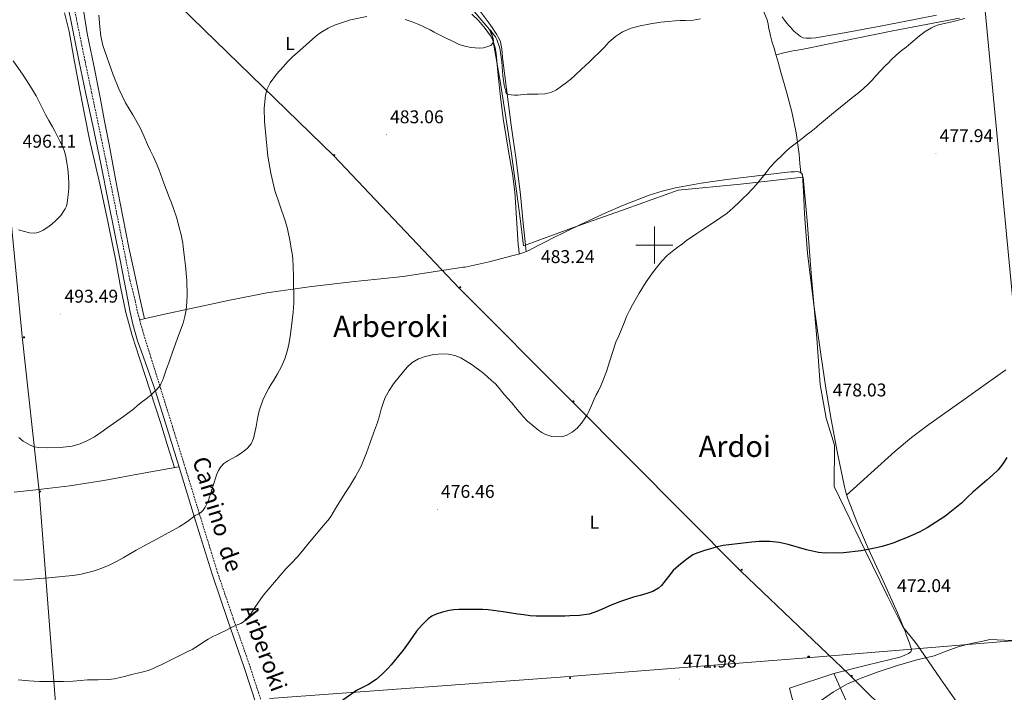
# Model space of a CAD drawing. Units: metres. Extents: x 603012 to 607512, y 4738063 to 4741101.
# Drawn here: x 605155 to 605690, y 4738757 to 4739122 of the extents above; entities that cross this region are included whole.
import ezdxf
from ezdxf.enums import TextEntityAlignment as Align

# ---------------------------------------------------------------- set-up
doc = ezdxf.new("R2010")
doc.units = ezdxf.units.M
doc.header["$MEASUREMENT"] = 0
doc.linetypes.add('TRAZOSX2', pattern=[1.5, 1, -0.5])
for name, color, linetype, lineweight in [('Carátula', 7, 'Continuous', 5), ('Level 1', 19, 'Continuous', 0), ('Level 20', 19, 'Continuous', 0), ('Level 21', 19, 'Continuous', 0), ('Level 32', 19, 'Continuous', 0), ('Level 36', 19, 'Continuous', 40), ('Level 37', 19, 'Continuous', 0), ('Level 4', 36, 'Continuous', 30), ('Level 41', 39, 'Continuous', 0), ('Level 44', 19, 'Continuous', 0), ('Level 45', 19, 'Continuous', 0), ('Level 5', 36, 'Continuous', 0), ('Level 63', 2, 'Continuous', 13), ('Level 7', 19, 'Continuous', 0)]:
    doc.layers.add(name, color=color, linetype=linetype, lineweight=lineweight)
doc.styles.add('Arial', font='ARIAL.TTF', dxfattribs={"height": 0.2})

# ---------------------------------------------------------------- blocks, each defined once
blk = doc.blocks.new('5PATER')
at = {"layer": 'Carátula', "linetype": 'Continuous', "lineweight": 5}
h = blk.add_hatch(color=250, dxfattribs=at)
edge = h.paths.add_edge_path()
edge.add_ellipse((0, 0), major_axis=(-1.33, -1.34), ratio=0.999422, start_angle=0, end_angle=360)
blk = doc.blocks.new('5TME')
at = {"layer": 'Carátula', "color": 250, "linetype": 'Continuous', "lineweight": 5}
for p, q in [((3.7, 3.8), (-3.7, -3.8)), ((-3.7, 3.7), (3.8, -3.8))]:
    blk.add_line(p, q, dxfattribs=at)
at = {"layer": 'Carátula', "color": 250, "linetype": 'Continuous', "lineweight": 5, "flags": 128}
blk.add_lwpolyline([(-3.7, -3.8), (3.8, -3.8), (3.8, 3.7), (-3.7, 3.7), (-3.7, -3.8)], dxfattribs=at)
blk = doc.blocks.new('5PELE')
at = {"layer": 'Carátula', "linetype": 'Continuous', "lineweight": 5}
h = blk.add_hatch(color=9, dxfattribs=at)
edge = h.paths.add_edge_path()
edge.add_arc((0, 0), 2.85, 359.999, 719.999)
at = {"layer": 'Carátula', "color": 252, "linetype": 'Continuous', "lineweight": 5}
blk.add_circle((0, 0, 0), 2.85, dxfattribs=at)

msp = doc.modelspace()

# ---------------------------------------------------------------- linework, layer by layer
at = {"layer": 'Level 1', "color": 19, "linetype": 'Continuous', "lineweight": 0, "ltscale": 0.5}
msp.add_polyline3d([(605396.95, 4739133, 487.02), (605411.65, 4739115.6, 485), (605416.5, 4739087.79, 484.59), (605422.4, 4739049.47, 483.71), (605427.24, 4739014.43, 483.15), (605428.98, 4738999.5, 482.98), (605455.55, 4739009.4, 482.95), (605484.64, 4739019.59, 481.72), (605512.84, 4739029.77, 480.83), (605546.72, 4739033.07, 480.26), (605580.85, 4739036.75, 479.79), (605582.98, 4739013.07, 479.76), (605585.06, 4738984.71, 479.7), (605588.13, 4738949.39, 479.31), (605590.03, 4738924.32, 478.57), (605593.34, 4738905.99, 477.76), (605597.87, 4738891.48, 477.02), (605597.58, 4738868.91, 475.82), (605603.33, 4738857.08, 475.2), (605614.44, 4738834.18, 474.98), (605626.59, 4738809.39, 472.41), (605634.81, 4738792.9, 471.44), (605642.3, 4738783.64, 470.51), (605655.37, 4738764.69, 469.27), (605675.56, 4738735.71, 467.31)], dxfattribs=at)
at = {"layer": 'Level 20', "color": 19, "linetype": 'Continuous', "lineweight": 0, "ltscale": 0.5}
msp.add_polyline3d([(605566.4, 4738728.52, 469.88), (605580.92, 4738730.2, 469.61), (605573.33, 4738759.53, 469.95), (605597.41, 4738767.5, 470.41), (605613, 4738732.92, 468.81), (605649.94, 4738657.6, 466.27)], dxfattribs=at)
at = {"layer": 'Level 21', "color": 19, "linetype": 'Continuous', "lineweight": 0}
msp.add_polyline3d([(605179.82, 4739139.05, 491.74), (605183.81, 4739119.23, 491.64), (605187.85, 4739099.41, 491.9), (605191.48, 4739082.12, 492.57), (605195.12, 4739064.85, 493.26), (605199.47, 4739044.01, 493.67), (605203.77, 4739023.15, 493.69), (605207.02, 4739007, 493.38), (605210.2, 4738990.85, 492.92), (605212.21, 4738980.56, 492.55), (605214.2, 4738970.27, 492.17), (605215.48, 4738963.66, 492.09), (605216.91, 4738957.07, 491.96), (605219.52, 4738948, 491.46), (605222.66, 4738939.1, 490.88), (605228.99, 4738921.33, 489.59), (605235.49, 4738900.43, 488.03), (605241.98, 4738879.52, 486.47), (605250.93, 4738850.44, 484.49), (605259.91, 4738821.37, 482.51), (605268.48, 4738796.28, 480.21), (605277.24, 4738771.25, 477.88), (605284.25, 4738749.73, 476.5)], dxfattribs=at)
at = {"layer": 'Level 21', "color": 19, "linetype": 'TRAZOSX2', "lineweight": 0}
msp.add_polyline3d([(605287.22, 4738750.7, 476.5), (605280.2, 4738772.25, 477.88), (605271.44, 4738797.3, 480.21), (605262.89, 4738822.34, 482.51), (605253.92, 4738851.36, 484.49), (605244.97, 4738880.44, 486.47), (605238.47, 4738901.35, 488.03), (605231.95, 4738922.31, 489.59), (605226.71, 4738939.05, 490.79), (605223.11, 4738950.61, 491.55), (605221.32, 4738956.77, 491.9), (605219.31, 4738964.24, 492.09), (605218.22, 4738969.79, 492.16), (605215.28, 4738981.16, 492.55), (605213.27, 4738991.45, 492.92), (605210.09, 4739007.61, 493.38), (605206.84, 4739023.77, 493.69), (605202.53, 4739044.64, 493.67), (605198.18, 4739065.49, 493.26), (605194.54, 4739082.77, 492.57), (605190.92, 4739100.04, 491.9), (605186.88, 4739119.85, 491.64), (605182.89, 4739139.67, 491.74)], dxfattribs=at)
at = {"layer": 'Level 32', "color": 6, "linetype": 'Continuous', "lineweight": 0, "ltscale": 0.5}
for points in [[(605847.68, 4738500.66, 460.63), (605807.06, 4738607.07, 462.51), (605705.14, 4738860.09, 472.89), (605667.48, 4739254.1, 488.58), (605652.71, 4739412.68, 432.29), (605365.91, 4739822.28, 396.1), (605311.26, 4740215.33, 401.88), (605251.44, 4740553.25, 419.3), (605205.75, 4740801.68, 417.47)], [(605875.9, 4738500.52, 460.04), (605849.95, 4738524.19, 460.96), (605707.98, 4738665.47, 465.9), (605605.7, 4738767.04, 469.82), (605546.93, 4738823.09, 473.96), (605455.79, 4738914.73, 480.38), (605393.96, 4738976.59, 481.32), (605326.03, 4739048.38, 483.87), (605242.37, 4739129.63, 487.72), (605161.47, 4739209.05, 494.67), (605082.85, 4739281.6, 505.26), (605004.99, 4739368.66, 508.57), (604919.51, 4739533.84, 476.41), (604838.06, 4739691.46, 455.46), (604733.5, 4739890.01, 451.37), (604694.26, 4739980.5, 460.75), (604647.7, 4740089.71, 436.28)], [(605175.72, 4738742.17, 477.94), (605166.04, 4738866.45, 488.54), (605156.88, 4738950.42, 491.8), (605146.2, 4739061.86, 495.89), (605140.09, 4739171.78, 494)], [(605291.1, 4738753.99, 476.53), (605453.82, 4738765.82, 471.29), (605582.71, 4738775.95, 470.73), (605827.54, 4738796.22, 469.42), (605985.7, 4738810.13, 467.94), (606138.79, 4738821.95, 465.53), (606294.02, 4738834.3, 466.9)]]:
    msp.add_polyline3d(points, dxfattribs=at)
at = {"layer": 'Level 36', "color": 92, "linetype": 'Continuous', "lineweight": 0}
for points in [[(605239.56, 4738879.24, 486.57), (605235.8, 4738891.17, 487.46), (605232.04, 4738903.1, 488.35), (605226.28, 4738920.86, 489.72), (605220.44, 4738938.61, 491.08), (605216.48, 4738950.89, 491.78), (605213.08, 4738963.36, 492.25), (605210.29, 4738977.37, 492.71), (605207.64, 4738991.39, 493.1), (605203.46, 4739011.87, 493.52), (605199.18, 4739032.33, 493.82), (605196.32, 4739044.77, 493.91), (605193.47, 4739057.21, 493.74), (605190.83, 4739070.13, 493.2), (605188.3, 4739083.07, 492.63), (605185.28, 4739099.43, 492.08), (605182.29, 4739115.79, 491.55), (605179.88, 4739125.91, 491.15)], [(605223.29, 4738960.04, 491.75), (605220.78, 4738971.11, 492.11), (605218.27, 4738982.19, 492.47), (605214.77, 4738998.71, 492.89), (605211.53, 4739015.29, 493.16), (605207.74, 4739034.9, 493.22), (605203.98, 4739054.51, 492.81), (605201.55, 4739067.27, 492.05), (605199.13, 4739080.03, 491.27), (605195.67, 4739097.37, 490.77), (605192.16, 4739114.7, 490.43), (605190.06, 4739127.39, 490.21)], [(605430.41, 4738996.43, 483.04), (605428.86, 4739011.86, 483.44), (605427.31, 4739027.29, 483.83), (605424.94, 4739046.16, 484.27), (605422.3, 4739065, 484.67), (605419.93, 4739083.39, 484.94), (605417.6, 4739101.77, 485.69), (605417.35, 4739104.11, 485.88), (605417.13, 4739106.44, 486.07), (605416.85, 4739108.35, 486.24), (605416.41, 4739110.24, 486.39), (605415.94, 4739111.57, 486.49), (605415.31, 4739112.83, 486.57), (605414.51, 4739114.18, 486.67), (605413.66, 4739115.5, 486.78), (605411.95, 4739118.05, 487.05), (605410.16, 4739120.56, 487.32), (605405.23, 4739127, 487.75)], [(605558.95, 4739127.77, 483.79), (605561.15, 4739122.2, 483.18), (605561.71, 4739119.76, 482.96), (605562.21, 4739117.31, 482.75), (605562.67, 4739115.4, 482.51), (605563.13, 4739113.5, 482.3), (605563.45, 4739112.09, 482.25), (605563.79, 4739110.68, 482.22), (605564.19, 4739109.29, 482.14), (605564.62, 4739107.9, 482.06), (605565.13, 4739106.23, 481.95), (605565.65, 4739104.57, 481.83), (605567.19, 4739099.21, 481.51), (605568.7, 4739093.83, 481.21), (605571.69, 4739083.05, 480.7), (605574.54, 4739072.22, 480.31), (605576.97, 4739060.85, 480.31), (605578.52, 4739049.34, 480.23), (605579.01, 4739044.31, 480.02), (605579.5, 4739039.28, 479.81)], [(605401.01, 4739125.29, 485.75), (605404.49, 4739121.8, 485.61)], [(605404.49, 4739121.8, 485.61), (605406.36, 4739119.64, 485.38), (605408.14, 4739117.4, 485.15), (605409.65, 4739115.47, 485.01), (605411.07, 4739113.45, 484.94), (605411.94, 4739111.8, 484.92), (605412.61, 4739110.04, 484.91), (605413.59, 4739107.01, 484.87), (605414.22, 4739103.92, 484.83), (605414.71, 4739097.94, 484.69), (605415.2, 4739091.96, 484.52), (605416.5, 4739080.34, 484.15), (605417.9, 4739068.73, 483.79), (605421.25, 4739048.83, 483.32), (605422.99, 4739038.89, 483.14), (605424.3, 4739028.89, 482.95), (605425.25, 4739014.61, 482.65), (605426.12, 4739000.33, 482.65), (605426.35, 4738997.73, 482.71), (605426.57, 4738995.13, 482.77)], [(605665.71, 4739123.03, 479.64), (605647.56, 4739119.61, 479.9), (605629.41, 4739116.17, 480.19), (605609.05, 4739112.13, 480.8), (605588.73, 4739107.95, 481.37), (605585.24, 4739107.17, 481.38), (605581.74, 4739106.41, 481.37), (605579.77, 4739106.06, 481.38), (605577.79, 4739105.75, 481.42), (605576.13, 4739105.55, 481.49), (605574.48, 4739105.27, 481.56), (605570.26, 4739104.24, 481.66), (605566.04, 4739103.21, 481.75)], [(605569.41, 4739123.77, 484.01), (605570.63, 4739122.04, 483.83), (605571.9, 4739120.36, 483.64), (605572.88, 4739119.27, 483.46), (605573.89, 4739118.19, 483.26), (605574.82, 4739117.15, 483.13), (605575.77, 4739116.12, 482.99), (605576.64, 4739115.32, 482.81), (605577.55, 4739114.57, 482.6), (605578.42, 4739113.82, 482.39), (605579.33, 4739113.1, 482.17), (605580.82, 4739112.43, 481.91), (605582.48, 4739112.23, 481.74), (605585.05, 4739112.22, 481.64), (605587.61, 4739112.47, 481.63), (605606.07, 4739115.67, 481.85), (605624.49, 4739119.08, 481.96), (605653.17, 4739124.7, 481.24)], [(605220.6, 4738959.44, 491.97), (605234.12, 4738962.44, 490.84), (605247.64, 4738965.44, 489.71), (605268.61, 4738969.99, 488.04), (605289.69, 4738974.05, 486.44), (605312.61, 4738977.33, 484.64), (605335.63, 4738979.98, 482.83), (605349.65, 4738981.46, 481.92), (605363.66, 4738982.99, 481.31), (605379.91, 4738985.37, 481.44), (605396.15, 4738987.9, 481.74), (605397.35, 4738988.03, 481.67), (605410.37, 4738990.95, 482.16), (605423.29, 4738994.25, 482.67), (605424.86, 4738994.66, 482.71), (605426.43, 4738995.08, 482.76), (605429.16, 4738995.91, 482.94), (605431.79, 4738997, 483.15), (605434.18, 4738998.24, 483.3), (605436.57, 4738999.48, 483.42), (605440.84, 4739001.71, 483.48), (605445.11, 4739003.93, 483.39), (605459.5, 4739011.01, 482.79), (605474.09, 4739017.71, 482.2), (605483.21, 4739021.71, 481.85), (605497.16, 4739027.03, 481.33), (605504.28, 4739029.25, 481.1), (605511.53, 4739031.07, 480.89), (605525.38, 4739033.64, 480.67), (605539.31, 4739035.56, 480.52), (605555.79, 4739037.55, 480.18), (605572.3, 4739039.45, 479.87), (605574.22, 4739039.64, 479.86), (605576.14, 4739039.8, 479.87)], [(605576.14, 4739039.8, 479.87), (605577.59, 4739039.85, 479.84), (605579.03, 4739039.58, 479.82), (605579.96, 4739038.98, 479.81), (605580.41, 4739038.04, 479.8), (605580.77, 4739032.12, 479.78), (605581.08, 4739026.2, 479.77), (605581.38, 4739020.26, 479.77), (605581.69, 4739014.31, 479.77), (605583.19, 4738995.56, 479.75), (605586.53, 4738967.52, 479.62), (605590.47, 4738939.55, 479.19), (605593.05, 4738922.38, 478.57), (605595.91, 4738905.27, 477.72), (605599.4, 4738887.01, 476.79), (605603.22, 4738868.83, 475.77), (605603.9, 4738865.83, 475.53), (605604.77, 4738862.89, 475.27), (605610.25, 4738848.85, 474.92), (605616.26, 4738835.07, 474.65), (605624.22, 4738817.85, 473.18), (605632.07, 4738800.49, 471.59), (605634.24, 4738795.25, 471.51), (605636.25, 4738790.01, 471.4), (605636.9, 4738788.16, 471.06), (605637.54, 4738786.31, 470.73), (605638.41, 4738783.94, 470.59), (605639.3, 4738781.56, 470.46), (605639.58, 4738780.37, 470.39), (605639.25, 4738779.21, 470.33), (605638.02, 4738778.39, 470.25), (605635.63, 4738777.31, 469.86), (605633.17, 4738776.44, 469.55), (605615.33, 4738771.98, 469.62), (605597.41, 4738767.5, 469.69)], [(605690.84, 4738932.36, 476.3), (605679.54, 4738924.28, 476.45), (605668.23, 4738916.2, 476.46), (605649.03, 4738902.65, 476.53), (605639.62, 4738895.63, 476.49), (605630.63, 4738888.11, 476.3), (605617.49, 4738876.21, 475.85), (605604.35, 4738864.32, 475.4)], [(605152.55, 4738865.98, 488.33), (605164.26, 4738867.09, 488.62), (605182.73, 4738869.38, 488.43), (605201.13, 4738872.24, 487.96), (605221.53, 4738875.96, 487.22), (605241.93, 4738879.68, 486.49)]]:
    msp.add_polyline3d(points, dxfattribs=at)
at = {"layer": 'Level 4', "color": 36, "linetype": 'Continuous', "lineweight": 30}
for points in [[(605691.33, 4738884.65, 475.01), (605689.09, 4738881.24, 475.01), (605686.55, 4738878.05, 475.01), (605683.58, 4738875.19, 475.01), (605680.47, 4738872.5, 475.01), (605676.71, 4738869.2, 475.01), (605672.95, 4738865.89, 475.01), (605669.83, 4738862.94, 475.01), (605666.72, 4738859.97, 475.01), (605657.75, 4738852.75, 475.01), (605648.04, 4738846.52, 475.01), (605644.1, 4738844.41, 475.01), (605640.05, 4738842.53, 475.01), (605636.33, 4738840.97, 475.01), (605632.6, 4738839.45, 475.01), (605630.48, 4738838.61, 475.01), (605628.34, 4738837.81, 475.01), (605623.62, 4738836.39, 475.01), (605618.79, 4738835.29, 475.01), (605612.35, 4738834.07, 475.01), (605602.62, 4738832.96, 475.01), (605592.95, 4738832.79, 475.01), (605589.15, 4738833.15, 475.01), (605582.55, 4738834.6, 475.01), (605572.68, 4738837.47, 475.01)], [(605572.68, 4738837.47, 475.01), (605567.7, 4738838.61, 475.01), (605562.68, 4738839.17, 475.01), (605559.81, 4738839.23, 475.01), (605556.95, 4738839.14, 475.01), (605554.93, 4738839, 475.01), (605552.92, 4738838.82, 475.01), (605546.69, 4738838.11, 475.01), (605540.47, 4738837.32, 475.01), (605537.3, 4738836.89, 475.01), (605534.16, 4738836.28, 475.01), (605531.67, 4738835.58, 475.01), (605529.2, 4738834.82, 475.01), (605527.23, 4738834.21, 475.01), (605525.27, 4738833.59, 475.01), (605523.07, 4738832.83, 475.01), (605520.96, 4738831.85, 475.01), (605518.38, 4738830.13, 475.01), (605515.94, 4738828.21, 475.01), (605513.05, 4738825.92, 475.01), (605510.29, 4738823.46, 475.01), (605507.67, 4738820.23, 475.01), (605505.19, 4738816.87, 475.01), (605503.81, 4738815.31, 475.01), (605502.26, 4738813.89, 475.01), (605499.25, 4738812.09, 475.01), (605495.99, 4738810.85, 475.01), (605492.31, 4738809.88, 475.01), (605488.66, 4738808.89, 475.01), (605482.78, 4738806.92, 475.01), (605476.96, 4738804.77, 475.01), (605473.34, 4738803.19, 475.01), (605469.73, 4738801.56, 475.01), (605467.24, 4738800.56, 475.01), (605464.66, 4738799.8, 475.01), (605459.39, 4738799.06, 475.01), (605454.08, 4738798.77, 475.01), (605451.39, 4738798.69, 475.01), (605448.69, 4738798.63, 475.01), (605443.91, 4738798.6, 475.01), (605439.12, 4738798.61, 475.01), (605435.81, 4738798.65, 475.01), (605432.51, 4738798.87, 475.01), (605429.18, 4738799.31, 475.01), (605425.86, 4738799.77, 475.01), (605417.85, 4738800.94, 475.01), (605409.83, 4738802.02, 475.01), (605406.96, 4738802.19, 475.01), (605404.08, 4738802.22, 475.01), (605401.73, 4738802.25, 475.01), (605399.38, 4738802.28, 475.01), (605396.61, 4738802.29, 475.01), (605393.84, 4738802.26, 475.01), (605391.24, 4738802.05, 475.01), (605388.64, 4738801.62, 475.01), (605385.05, 4738800.83, 475.01), (605381.52, 4738799.67, 475.01), (605379.26, 4738798.59, 475.01), (605377.22, 4738797.13, 475.01), (605373.9, 4738793.94, 475.01), (605370.96, 4738790.46, 475.01), (605367.3, 4738785.27, 475.01), (605363.59, 4738780.12, 475.01), (605361.2, 4738777.11, 475.01), (605358.75, 4738774.14, 475.01), (605357.14, 4738772.27, 475.01), (605355.47, 4738770.44, 475.01), (605352.35, 4738767.25, 475.01), (605348.96, 4738764.33, 475.01), (605344.84, 4738761.62, 475.01), (605338.26, 4738758.21, 475.01), (605319.01, 4738744.56, 475.01)]]:
    msp.add_polyline3d(points, dxfattribs=at)
at = {"layer": 'Level 5', "color": 36, "linetype": 'Continuous', "lineweight": 0}
for points in [[(605198.54, 4739124.8, 490.01), (605198.94, 4739118.31, 490.01), (605199.53, 4739113.33, 490.01), (605200.68, 4739108.35, 490.01), (605206.18, 4739092.41, 490.01), (605209.33, 4739084.76, 490.01), (605212.91, 4739077.23, 490.01), (605216.89, 4739070.56, 490.01), (605220.75, 4739063.87, 490.01), (605222.81, 4739059.18, 490.01), (605224.89, 4739054.51, 490.01), (605226.5, 4739051.19, 490.01), (605228.11, 4739047.87, 490.01), (605229.59, 4739044.54, 490.01)], [(605343.92, 4739124.03, 485.01), (605335.09, 4739122.22, 485.01), (605326.38, 4739119.26, 485.01), (605322.97, 4739117.72, 485.01), (605319.79, 4739115.83, 485.01), (605317.9, 4739114.51, 485.01)], [(605525.03, 4739122.77, 485.01), (605520.99, 4739122.06, 485.01), (605516.89, 4739121.78, 485.01), (605514.06, 4739121.74, 485.01), (605511.23, 4739121.67, 485.01), (605507.41, 4739121.31, 485.01), (605503.59, 4739120.84, 485.01), (605497.93, 4739119.98, 485.01), (605492.3, 4739118.93, 485.01), (605487.44, 4739117.66, 485.01), (605482.78, 4739115.65, 485.01), (605478.84, 4739113.11, 485.01), (605475.35, 4739110.04, 485.01), (605472.68, 4739107.22, 485.01), (605469.99, 4739104.42, 485.01), (605467.34, 4739101.85, 485.01), (605464.67, 4739099.3, 485.01), (605460.71, 4739095.64, 485.01), (605456.75, 4739091.99, 485.01), (605454.59, 4739090.06, 485.01), (605452.38, 4739088.17, 485.01), (605446.81, 4739084.17, 485.01), (605443.73, 4739082.75, 485.01), (605440.47, 4739081.97, 485.01), (605436.71, 4739081.9, 485.01), (605432.94, 4739081.91, 485.01), (605430.91, 4739081.78, 485.01), (605428.89, 4739081.64, 485.01), (605427.36, 4739081.51, 485.01), (605425.83, 4739081.37, 485.01), (605424.03, 4739081.39, 485.01), (605422.22, 4739081.54, 485.01), (605420.84, 4739081.61, 485.01), (605419.56, 4739082.22, 485.01), (605419.37, 4739083.03, 485.01), (605419.42, 4739083.88, 485.01), (605418.92, 4739085.34, 485.01), (605418.47, 4739086.81, 485.01), (605417.74, 4739091.79, 485.01), (605417.16, 4739099.38, 485.01), (605416.06, 4739106.89, 485.01), (605415.63, 4739108.42, 485.01), (605415.11, 4739109.93, 485.01), (605414.56, 4739111.47, 485.01), (605413.82, 4739112.94, 485.01), (605413.13, 4739113.86, 485.01), (605412.39, 4739114.74, 485.01), (605411.43, 4739116.05, 485.01), (605411.01, 4739116.56, 485.01), (605410.78, 4739116.62, 485.01), (605411.13, 4739115.44, 485.01), (605411.83, 4739113.9, 485.01), (605412.15, 4739113, 485.01), (605412.46, 4739112.1, 485.01), (605412.71, 4739110.79, 485.01), (605412.36, 4739109.48, 485.01), (605411.15, 4739108.34, 485.01), (605409.64, 4739107.7, 485.01), (605407.28, 4739107.07, 485.01), (605404.91, 4739106.84, 485.01), (605402.72, 4739106.95, 485.01), (605400.54, 4739107.24, 485.01), (605397.21, 4739107.85, 485.01), (605393.98, 4739108.81, 485.01), (605382.62, 4739114.33, 485.01), (605380.5, 4739115.56, 485.01), (605378.36, 4739116.76, 485.01), (605375.3, 4739118.24, 485.01), (605372.17, 4739119.59, 485.01), (605368.45, 4739121.07, 485.01), (605364.65, 4739122.34, 485.01)], [(605668.52, 4739122.87, 480.01), (605661.41, 4739121.14, 480.01), (605654.28, 4739119.41, 480.01), (605652.32, 4739118.73, 480.01), (605650.44, 4739117.81, 480.01), (605647.05, 4739115.77, 480.01), (605643.88, 4739113.45, 480.01), (605641.52, 4739111.46, 480.01), (605639.16, 4739109.48, 480.01), (605636.61, 4739107.39, 480.01), (605634.06, 4739105.3, 480.01), (605631.35, 4739103.02, 480.01), (605628.75, 4739100.63, 480.01), (605627.03, 4739098.91, 480.01), (605625.35, 4739097.16, 480.01), (605622.79, 4739094.45, 480.01), (605620.23, 4739091.73, 480.01), (605618.15, 4739089.49, 480.01), (605616.06, 4739087.25, 480.01), (605613.51, 4739084.87, 480.01), (605610.81, 4739082.66, 480.01), (605607.78, 4739080.29, 480.01), (605604.76, 4739077.91, 480.01), (605597.21, 4739071.72, 480.01), (605589.72, 4739065.45, 480.01), (605588.78, 4739064.59, 480.01), (605587.83, 4739063.75, 480.01), (605585.16, 4739061.69, 480.01), (605582.49, 4739059.64, 480.01), (605580.2, 4739057.85, 480.01), (605577.91, 4739056.07, 480.01), (605575.75, 4739054.41, 480.01), (605573.59, 4739052.74, 480.01), (605571.32, 4739050.71, 480.01), (605569.16, 4739048.57, 480.01), (605565.98, 4739045.45, 480.01), (605562.94, 4739042.2, 480.01), (605560.74, 4739039.41, 480.01), (605558.58, 4739036.58, 480.01), (605556.98, 4739034.61, 480.01), (605555.34, 4739032.68, 480.01), (605552.97, 4739030.09, 480.01), (605550.5, 4739027.61, 480.01), (605548.25, 4739025.45, 480.01), (605545.99, 4739023.3, 480.01), (605542.82, 4739020.18, 480.01), (605539.46, 4739017.27, 480.01), (605532.7, 4739012.59, 480.01), (605525.83, 4739008.09, 480.01), (605522.99, 4739006.2, 480.01), (605520.15, 4739004.31, 480.01), (605517.68, 4739002.55, 480.01), (605515.24, 4739000.74, 480.01), (605512.85, 4738998.96, 480.01), (605510.49, 4738997.14, 480.01), (605507.03, 4738994.23, 480.01), (605503.83, 4738991.03, 480.01), (605499.46, 4738985.72, 480.01), (605495.56, 4738980.05, 480.01), (605491.71, 4738973.89, 480.01), (605488.1, 4738967.59, 480.01), (605486.44, 4738964.44, 480.01), (605484.93, 4738961.22, 480.01), (605483.61, 4738957.8, 480.01)], [(605317.9, 4739114.51, 485.01), (605316.11, 4739113.08, 485.01), (605312.64, 4739110.02, 485.01), (605309.18, 4739106.95, 485.01), (605306.35, 4739104.51, 485.01), (605303.53, 4739102.06, 485.01), (605301.02, 4739099.56, 485.01), (605298.63, 4739096.94, 485.01), (605294.88, 4739092.63, 485.01), (605291.4, 4739087.99, 485.01), (605289.78, 4739084.79, 485.01), (605288.91, 4739081.32, 485.01), (605288.18, 4739074.21, 485.01), (605288.33, 4739067.11, 485.01), (605290.22, 4739048.3, 485.01), (605291.76, 4739038.94, 485.01), (605293.99, 4739029.67, 485.01), (605296.67, 4739021.67, 485.01), (605299.37, 4739013.74, 485.01), (605300.62, 4739009.59, 485.01), (605301.64, 4739005.39, 485.01), (605302.26, 4739001.71, 485.01), (605302.86, 4738998.03, 485.01), (605303.32, 4738995.33, 485.01), (605303.7, 4738992.62, 485.01), (605303.97, 4738987.94, 485.01), (605304.06, 4738983.26, 485.01), (605304.2, 4738978.51, 485.01), (605304.31, 4738973.75, 485.01), (605304.25, 4738968.66, 485.01), (605303.93, 4738963.58, 485.01), (605303.47, 4738959.03, 485.01), (605302.9, 4738954.51, 485.01), (605302.32, 4738950.32, 485.01), (605301.64, 4738946.15, 485.01), (605301.28, 4738944.55, 485.01), (605300.82, 4738942.97, 485.01), (605299.36, 4738938.21, 485.01), (605297.4, 4738933.67, 485.01), (605295.39, 4738930.15, 485.01), (605293.37, 4738926.63, 485.01), (605292.09, 4738924.44, 485.01), (605290.82, 4738922.25, 485.01), (605287.71, 4738916.35, 485.01), (605285.48, 4738910.09, 485.01), (605284.62, 4738905.81, 485.01), (605283.85, 4738901.51, 485.01), (605283.18, 4738898.3, 485.01), (605282.44, 4738895.1, 485.01), (605281.22, 4738892.2, 485.01), (605279.19, 4738889.71, 485.01), (605276.25, 4738887.36, 485.01), (605273.11, 4738885.4, 485.01), (605270.77, 4738884.21, 485.01), (605268.45, 4738882.99, 485.01), (605266.37, 4738881.39, 485.01), (605264.58, 4738879.43, 485.01), (605263.42, 4738877.63, 485.01), (605262.5, 4738875.72, 485.01), (605260.12, 4738868.4, 485.01), (605257.75, 4738861.05, 485.01), (605256.17, 4738857.73, 485.01), (605255.13, 4738856.23, 485.01), (605253.83, 4738854.94, 485.01), (605252.31, 4738854.02, 485.01), (605250.77, 4738853.18, 485.01), (605246.5, 4738850.01, 485.01), (605242.1, 4738847.02, 485.01), (605232.4, 4738841.82, 485.01), (605222.69, 4738836.63, 485.01), (605218.74, 4738834.39, 485.01), (605214.79, 4738832.14, 485.01), (605211.61, 4738830.27, 485.01), (605208.42, 4738828.41, 485.01), (605203.66, 4738826.08, 485.01), (605198.69, 4738824.17, 485.01), (605195.3, 4738823.05, 485.01), (605191.84, 4738822.14, 485.01), (605188.09, 4738821.3, 485.01), (605184.31, 4738820.73, 485.01), (605180.41, 4738820.38, 485.01), (605171.36, 4738819.43, 485.01), (605163.85, 4738818.83, 485.01), (605156.34, 4738818.22, 485.01), (605152.25, 4738818.36, 485.01)], [(605151.88, 4739099.93, 495.01), (605157.4, 4739092.15, 495.01), (605161.02, 4739086.62, 495.01), (605164.36, 4739080.91, 495.01), (605166.11, 4739077.66, 495.01), (605167.77, 4739074.38, 495.01), (605168.59, 4739072.6, 495.01), (605169.42, 4739070.83, 495.01), (605171.38, 4739067.48, 495.01), (605173.34, 4739064.14, 495.01), (605174.5, 4739061.86, 495.01), (605175.66, 4739059.58, 495.01), (605177.26, 4739056.4, 495.01), (605178.84, 4739053.21, 495.01), (605179.9, 4739050.66, 495.01), (605180.62, 4739047.99, 495.01), (605181.17, 4739044.67, 495.01), (605181.55, 4739041.32, 495.01), (605181.91, 4739037.24, 495.01), (605182.14, 4739033.15, 495.01), (605182.12, 4739030.92, 495.01), (605181.99, 4739028.7, 495.01), (605181.67, 4739025.71, 495.01), (605181.21, 4739022.73, 495.01), (605180.86, 4739021.12, 495.01), (605180.25, 4739019.56, 495.01), (605177.87, 4739016.09, 495.01), (605174.94, 4739013.08, 495.01), (605172.93, 4739011.33, 495.01), (605170.81, 4739009.71, 495.01), (605168.22, 4739008.02, 495.01), (605165.45, 4739006.79, 495.01), (605163.65, 4739006.46, 495.01), (605160.85, 4739006.63, 495.01), (605158.09, 4739007.26, 495.01), (605154.76, 4739008.3, 495.01)], [(605229.59, 4739044.54, 490.01), (605230.99, 4739041.18, 490.01), (605233.81, 4739033.55, 490.01), (605236.59, 4739025.91, 490.01), (605237.84, 4739022.92, 490.01), (605239.07, 4739019.91, 490.01), (605240.59, 4739015.11, 490.01), (605241.91, 4739010.25, 490.01), (605243.17, 4739005.62, 490.01), (605244.12, 4739000.94, 490.01), (605244.32, 4738999.25, 490.01), (605244.5, 4738997.56, 490.01), (605245.04, 4738993.11, 490.01), (605245.58, 4738988.65, 490.01), (605246.17, 4738980.8, 490.01), (605246.36, 4738972.94, 490.01), (605246.23, 4738968.93, 490.01), (605245.81, 4738964.92, 490.01), (605245.22, 4738961.22, 490.01), (605244.25, 4738957.61, 490.01), (605241.23, 4738949.5, 490.01), (605238.23, 4738941.4, 490.01), (605237.32, 4738938.78, 490.01), (605236.41, 4738936.15, 490.01), (605235.24, 4738932.84, 490.01), (605234.07, 4738929.53, 490.01), (605233.51, 4738927.99, 490.01), (605232.93, 4738926.46, 490.01), (605232.38, 4738925.11, 490.01), (605231.67, 4738923.82, 490.01), (605230.66, 4738922.52, 490.01), (605229.53, 4738921.32, 490.01), (605228.17, 4738919.92, 490.01), (605226.74, 4738918.6, 490.01), (605224.12, 4738916.56, 490.01), (605221.49, 4738914.54, 490.01), (605219.45, 4738912.86, 490.01), (605217.38, 4738911.21, 490.01), (605211.77, 4738907.03, 490.01), (605202.84, 4738900.58, 490.01), (605199.56, 4738898.27, 490.01), (605196.05, 4738896, 490.01), (605192.39, 4738893.91, 490.01), (605188.31, 4738892.1, 490.01), (605184.01, 4738890.89, 490.01), (605177.44, 4738890.07, 490.01), (605170.85, 4738889.98, 490.01), (605165.96, 4738890.14, 490.01), (605163.53, 4738890.56, 490.01), (605161.11, 4738891.4, 490.01), (605157.41, 4738893.58, 490.01), (605155.03, 4738895.57, 490.01)], [(605483.61, 4738957.8, 480.01), (605480.73, 4738950.8, 480.01), (605479.16, 4738947.22, 480.01), (605475.73, 4738936.71, 480.01), (605474.11, 4738931.41, 480.01), (605472.12, 4738926.26, 480.01), (605470.89, 4738923.61, 480.01), (605469.62, 4738920.98, 480.01), (605468.48, 4738918.65, 480.01), (605467.33, 4738916.31, 480.01), (605465.91, 4738913.01, 480.01), (605464.52, 4738909.7, 480.01), (605463.57, 4738907.93, 480.01), (605462.5, 4738906.21, 480.01), (605460.45, 4738903.32, 480.01), (605458.09, 4738900.61, 480.01), (605455.37, 4738898.39, 480.01), (605452.2, 4738896.71, 480.01), (605450.19, 4738896.07, 480.01), (605448.18, 4738895.85, 480.01), (605444.39, 4738896.12, 480.01), (605440.61, 4738897.29, 480.01), (605438.86, 4738898.23, 480.01), (605437.29, 4738899.35, 480.01), (605434.16, 4738901.84, 480.01), (605431.21, 4738904.5, 480.01), (605428.85, 4738906.91, 480.01), (605426.61, 4738909.41, 480.01), (605424.6, 4738911.9, 480.01), (605422.57, 4738914.37, 480.01), (605420.17, 4738917.13, 480.01), (605417.77, 4738919.88, 480.01), (605415.78, 4738922.26, 480.01), (605413.73, 4738924.6, 480.01), (605412.77, 4738925.51, 480.01), (605411.77, 4738926.38, 480.01), (605409.26, 4738928.58, 480.01), (605406.74, 4738930.78, 480.01), (605401.13, 4738935.02, 480.01), (605394.98, 4738938.74, 480.01), (605391.66, 4738940.14, 480.01), (605388.21, 4738940.84, 480.01), (605385.09, 4738941.02, 480.01), (605380.34, 4738940.64, 480.01), (605375.62, 4738939.59, 480.01), (605371.95, 4738938.31, 480.01), (605368.6, 4738936.33, 480.01), (605366.06, 4738934, 480.01), (605363.83, 4738931.42, 480.01), (605358.43, 4738924.6, 480.01), (605356.01, 4738921.04, 480.01), (605353.96, 4738917.22, 480.01), (605352.73, 4738914.15, 480.01), (605351.73, 4738911, 480.01), (605350.78, 4738907.34, 480.01), (605349.72, 4738903.72, 480.01), (605347.61, 4738897.98, 480.01), (605345.51, 4738892.23, 480.01), (605344.61, 4738889.77, 480.01), (605343.72, 4738887.3, 480.01), (605342.36, 4738883.66, 480.01), (605340.85, 4738880.07, 480.01), (605337.86, 4738874.41, 480.01), (605334.47, 4738868.97, 480.01), (605332.01, 4738865.2, 480.01), (605329.56, 4738861.43, 480.01), (605326.95, 4738857.11, 480.01), (605324.31, 4738852.79, 480.01), (605322.9, 4738850.78, 480.01), (605321.38, 4738848.86, 480.01), (605316.64, 4738843.24, 480.01), (605311.89, 4738837.64, 480.01), (605309.04, 4738834.09, 480.01), (605306.18, 4738830.55, 480.01), (605303.03, 4738827.43, 480.01), (605299.88, 4738824.31, 480.01), (605296.84, 4738820.71, 480.01), (605293.81, 4738817.1, 480.01), (605290.72, 4738813.45, 480.01), (605287.62, 4738809.8, 480.01), (605283.12, 4738803.26, 480.01), (605280.94, 4738799.91, 480.01), (605278.47, 4738796.75, 480.01), (605277.07, 4738795.57, 480.01), (605275.46, 4738794.7, 480.01), (605274.08, 4738794.14, 480.01), (605272.71, 4738793.56, 480.01), (605271.53, 4738792.99, 480.01), (605270.35, 4738792.41, 480.01), (605267.31, 4738790.91, 480.01), (605264.26, 4738789.42, 480.01), (605262.48, 4738788.55, 480.01), (605260.71, 4738787.69, 480.01), (605257.75, 4738786.07, 480.01), (605254.85, 4738784.33, 480.01), (605251.98, 4738782.43, 480.01), (605249.04, 4738780.63, 480.01), (605247.11, 4738779.65, 480.01), (605231.91, 4738772.09, 480.01), (605229.78, 4738771.07, 480.01), (605227.65, 4738770.06, 480.01)], [(605694.02, 4738785.49, 470.01), (605682.16, 4738785.88, 470.01), (605678.31, 4738785.1, 470.01), (605674.45, 4738784.32, 470.01), (605669.65, 4738783.24, 470.01), (605664.9, 4738781.99, 470.01), (605658.41, 4738779.58, 470.01), (605651.94, 4738777.14, 470.01), (605647.22, 4738776.03, 470.01), (605642.5, 4738774.92, 470.01), (605631.99, 4738771.8, 470.01), (605621.54, 4738768.44, 470.01), (605613.08, 4738765.41, 470.01), (605604.8, 4738761.86, 470.01), (605597.19, 4738757.49, 470.01), (605590.02, 4738752.42, 470.01)], [(605227.65, 4738770.06, 480.01), (605225.15, 4738769.12, 480.01), (605222.56, 4738768.44, 480.01), (605219.4, 4738767.72, 480.01), (605216.24, 4738767, 480.01), (605213.14, 4738766.16, 480.01), (605210.03, 4738765.32, 480.01), (605206.93, 4738764.68, 480.01), (605203.79, 4738764.3, 480.01), (605198.08, 4738764.17, 480.01), (605192.37, 4738764.07, 480.01), (605188.43, 4738763.73, 480.01), (605184.48, 4738763.42, 480.01), (605179.35, 4738763.21, 480.01), (605174.21, 4738763.1, 480.01), (605170.21, 4738763.11, 480.01), (605166.21, 4738763.19, 480.01), (605160.43, 4738763.53, 480.01), (605154.66, 4738764.15, 480.01)]]:
    msp.add_polyline3d(points, dxfattribs=at)
at = {"layer": 'Level 63', "linetype": 'Continuous', "lineweight": 0}
for points in [[(605500.01, 4738990.01, 0.01), (605500.01, 4739010.01, 0.01)], [(605490.01, 4739000.01, 0.01), (605510.01, 4739000.01, 0.01)]]:
    msp.add_polyline3d(points, dxfattribs=at)

# ---------------------------------------------------------------- block references
at = {"layer": 'Level 32', "color": 252, "linetype": 'Continuous', "lineweight": 0, "xscale": 0.09999983015004542, "yscale": 0.09999983015004542}
for p in [(605326.22, 4739048.81, 483.87), (605394.66, 4738977.07, 481.34), (605157.82, 4738949.91, 491.85), (605456.15, 4738915.12, 480.37), (605166.51, 4738866.21, 488.51), (605547.41, 4738823.82, 474), (605454.28, 4738765.07, 471.26), (605607.16, 4738766.21, 469.89)]:
    msp.add_blockref('5PELE', p, dxfattribs=at)
at = {"layer": 'Level 32', "color": 19, "linetype": 'Continuous', "lineweight": 0, "xscale": 0.09999983015004542, "yscale": 0.09999983015004542}
msp.add_blockref('5TME', (605583.75, 4738776.59, 470.73), dxfattribs=at)
at = {"layer": 'Level 7', "color": 19, "linetype": 'Continuous', "lineweight": 0, "xscale": 0.09999983015004542, "yscale": 0.09999983015004542}
for p in [(605354.52, 4739059.88, 483.06), (605652.83, 4739049.64, 477.94), (605433.39, 4738997.83, 483.25), (605177.81, 4738962.54, 493.5), (605594.85, 4738911.66, 478.04), (605382.17, 4738856.62, 476.47), (605629.81, 4738805.49, 472.05), (605513.57, 4738764.53, 471.99)]:
    msp.add_blockref('5PATER', p, dxfattribs=at)

# ---------------------------------------------------------------- texts
at = {"layer": 'Level 37', "color": 92, "linetype": 'Continuous', "lineweight": 0, "style": 'Arial'}
for p in [(605302.3, 4739109.29, 485.22), (605467.5, 4738849.6, 476.66)]:
    msp.add_text('L', height=7, dxfattribs=at).set_placement(p, align=Align.MIDDLE_CENTER)
at = {"layer": 'Level 41', "color": 19, "linetype": 'Continuous', "lineweight": 0, "style": 'Arial'}
for s, p in [('483.06', (605356.51, 4739063.88, 483.06)), ('477.94', (605654.81, 4739053.64, 477.94)), ('496.11', (605157.05, 4739050.63, 496.12)), ('483.24', (605438.43, 4738988.03, 483.25)), ('493.49', (605179.8, 4738966.54, 493.5)), ('478.03', (605596.83, 4738915.66, 478.04)), ('476.46', (605384.15, 4738860.62, 476.47)), ('472.04', (605631.79, 4738809.49, 472.05)), ('471.98', (605515.56, 4738768.53, 471.99))]:
    msp.add_text(s, height=7, dxfattribs=at).set_placement(p, align=Align.BOTTOM_LEFT)
at = {"layer": 'Level 44', "color": 19, "linetype": 'Continuous', "lineweight": 0, "style": 'Arial'}
for s, rotation, p in [('Camino', -73.1856, (605252.9, 4738861.43, 484.29)), ('de', -69.8723, (605263.2, 4738827.51, 481.43)), ('Arberoki', -69.6545, (605281.32, 4738778.82, 478.28))]:
    msp.add_text(s, height=9, rotation=rotation, dxfattribs=at).set_placement(p, align=Align.BOTTOM_CENTER)
at = {"layer": 'Level 45', "color": 19, "linetype": 'Continuous', "lineweight": 0, "style": 'Arial'}
for s, p in [('Arberoki', (605356.97, 4738955.88, 492.62)), ('Ardoi', (605543.65, 4738890.78, 479.94))]:
    msp.add_text(s, height=11.5, dxfattribs=at).set_placement(p, align=Align.MIDDLE_CENTER)

doc.saveas('drawing.dxf')
